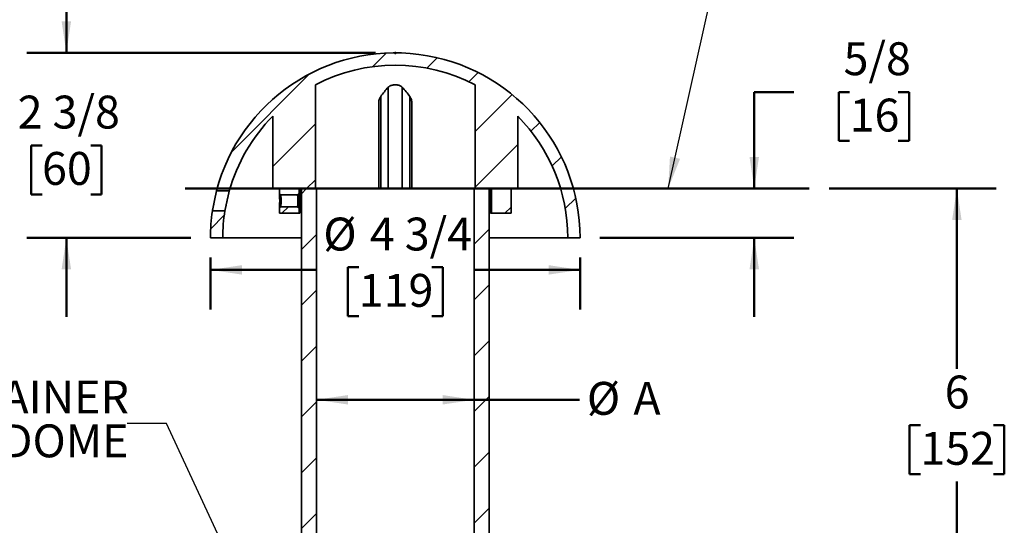
# Model space of a CAD drawing. Units: inches. Extents: x 0.1 to 8.4, y 0.1 to 10.9.
# Drawn here: x 2.1 to 5.2, y 5.1 to 6.7 of the extents above; entities that cross this region are included whole.
import ezdxf

# ---------------------------------------------------------------- set-up
doc = ezdxf.new("R2010")
doc.units = ezdxf.units.IN
doc.header["$MEASUREMENT"] = 0
doc.header["$PDSIZE"] = -1
doc.layers.add('WALL', color=7, linetype='Continuous', lineweight=50)
doc.styles.add('SLDTEXTSTYLE1', font='TXT', dxfattribs={"width": 0.605})
doc.dimstyles.new('SLDDIMSTYLE2', dxfattribs={"dimtxt": 0.101115, "dimasz": 0.1, "dimexe": 0, "dimexo": 0.0625, "dimgap": 0.025279, "dimtad": 0, "dimtih": 1, "dimtoh": 1, "dimdec": 6, "dimlfac": 4, "dimrnd": 1e-09, "dimzin": 12, "dimdsep": 46, "dimlunit": 5, "dimtxsty": 'SLDTEXTSTYLE1', "dimsah": 1, "dimcen": 0.09, "dimadec": 0, "dimazin": 3, "dimtfac": 1, "dimtdec": 3, "dimtmove": 0, "dimatfit": 0, "dimfxl": 0, "dimfrac": 2, "dimtolj": 1, "dimtzin": 12, "dimarcsym": 0})
doc.dimstyles.new('SLDDIMSTYLE3', dxfattribs={"dimtxt": 0.101115, "dimasz": 0.1, "dimexe": 0, "dimexo": 0.0625, "dimgap": 0.025279, "dimtad": 0, "dimtih": 1, "dimtoh": 1, "dimdec": 6, "dimlfac": 4, "dimrnd": 1e-09, "dimzin": 12, "dimdsep": 46, "dimlunit": 5, "dimtxsty": 'SLDTEXTSTYLE1', "dimsah": 1, "dimcen": 0.09, "dimadec": 0, "dimazin": 3, "dimtfac": 1, "dimtdec": 3, "dimtmove": 0, "dimatfit": 0, "dimfxl": 0, "dimfrac": 2, "dimtolj": 1, "dimtzin": 12, "dimarcsym": 0})
doc.dimstyles.new('SLDDIMSTYLE4', dxfattribs={"dimtxt": 0.101115, "dimasz": 0.1, "dimexe": 0, "dimexo": 0.0625, "dimgap": 0.025279, "dimtad": 0, "dimtih": 1, "dimtoh": 1, "dimdec": 1, "dimlfac": 4, "dimrnd": 1e-09, "dimzin": 12, "dimdsep": 46, "dimlunit": 5, "dimtxsty": 'SLDTEXTSTYLE1', "dimsah": 1, "dimcen": 0.09, "dimadec": 0, "dimazin": 3, "dimtfac": 1, "dimtdec": 3, "dimtofl": 0, "dimtmove": 0, "dimatfit": 3, "dimfxl": 0, "dimfrac": 2, "dimtolj": 1, "dimtzin": 12, "dimarcsym": 0})
doc.dimstyles.new('SLDDIMSTYLE6', dxfattribs={"dimtxt": 0.101115, "dimasz": 0.1, "dimexe": 0, "dimexo": 0.0625, "dimgap": 0.025279, "dimtad": 0, "dimtih": 1, "dimtoh": 1, "dimdec": 1, "dimlfac": 4, "dimrnd": 1e-09, "dimzin": 12, "dimdsep": 46, "dimlunit": 5, "dimtxsty": 'SLDTEXTSTYLE1', "dimsah": 1, "dimcen": 0.09, "dimadec": 0, "dimazin": 3, "dimtfac": 1, "dimtdec": 3, "dimtofl": 0, "dimtmove": 0, "dimatfit": 3, "dimfxl": 0, "dimfrac": 2, "dimtolj": 1, "dimtzin": 12, "dimarcsym": 0})
doc.dimstyles.new('SLDDIMSTYLE7', dxfattribs={"dimtxt": 0.101115, "dimasz": 0.1, "dimexe": 0, "dimexo": 0.0625, "dimgap": 0.025279, "dimtad": 0, "dimtih": 1, "dimtoh": 1, "dimdec": 6, "dimlfac": 4, "dimrnd": 1e-09, "dimzin": 12, "dimdsep": 46, "dimlunit": 5, "dimtxsty": 'SLDTEXTSTYLE1', "dimsah": 1, "dimcen": 0.09, "dimadec": 0, "dimazin": 3, "dimtfac": 1, "dimtdec": 3, "dimtofl": 0, "dimtmove": 0, "dimatfit": 3, "dimfxl": 0, "dimfrac": 2, "dimtolj": 1, "dimtzin": 12, "dimarcsym": 0})
doc.dimstyles.new('SLDDIMSTYLE9', dxfattribs={"dimtxt": 0.18, "dimasz": 0.1, "dimexe": 0, "dimexo": 0.0625, "dimgap": 0, "dimtad": 0, "dimtih": 1, "dimtoh": 1, "dimdec": 0, "dimrnd": 1e-09, "dimzin": 0, "dimdsep": 46, "dimlunit": 5, "dimtxsty": 'Standard', "dimsah": 1, "dimcen": 0.09, "dimadec": 0, "dimazin": 0, "dimtfac": 0.1, "dimtdec": 0, "dimtofl": 0, "dimtmove": 0, "dimatfit": 3, "dimfxl": 0, "dimfrac": 2, "dimtolj": 1, "dimtzin": 0, "dimarcsym": 0})

# ---------------------------------------------------------------- blocks, each defined once
blk = doc.blocks.new('_D_2')
at = {"layer": 'WALL'}
for p, q in [((2.2191, 6.5925), (2.2191, 6.8425)), ((3.1994, 6.5925), (2.0941, 6.5925)), ((2.142, 6.2995), (2.1073, 6.2995)), ((2.1073, 6.2995), (2.1073, 6.1443)), ((2.2963, 6.2995), (2.331, 6.2995)), ((2.331, 6.2995), (2.331, 6.1443)), ((2.1073, 6.1443), (2.142, 6.1443)), ((2.331, 6.1443), (2.2963, 6.1443)), ((2.6135, 6.0066), (2.0941, 6.0066)), ((2.2191, 6.0066), (2.2191, 5.7566))]:
    blk.add_line(p, q, dxfattribs=at)
for points in [[(2.2191, 6.5925), (2.2341, 6.6925), (2.2041, 6.6925)], [(2.2191, 6.0066), (2.2041, 5.9066), (2.2341, 5.9066)]]:
    blk.add_solid(points, dxfattribs=at)
at = {"layer": 'WALL', "char_height": 0.10417, "attachment_point": 1, "style": 'SLDTEXTSTYLE1'}
for s, insert in [('2 3/8', (2.0648, 6.457)), ('60', (2.142, 6.2785))]:
    blk.add_mtext(s, dxfattribs=dict(at, insert=insert))
blk = doc.blocks.new('_D_3')
at = {"layer": 'WALL'}
for p, q in [((4.5252, 6.4685), (4.4002, 6.4685)), ((4.4002, 6.4685), (4.4002, 6.1628)), ((4.7027, 6.4685), (4.6679, 6.4685)), ((4.6679, 6.4685), (4.6679, 6.3133)), ((4.857, 6.4685), (4.8917, 6.4685)), ((4.8917, 6.4685), (4.8917, 6.3133)), ((4.6679, 6.3133), (4.7027, 6.3133)), ((4.8917, 6.3133), (4.857, 6.3133)), ((3.9104, 6.0066), (4.5252, 6.0066)), ((4.4002, 6.0066), (4.4002, 5.7566))]:
    blk.add_line(p, q, dxfattribs=at)
for points in [[(4.4002, 6.1628), (4.4152, 6.2628), (4.3852, 6.2628)], [(4.4002, 6.0066), (4.3852, 5.9066), (4.4152, 5.9066)]]:
    blk.add_solid(points, dxfattribs=at)
at = {"layer": 'WALL', "char_height": 0.10417, "attachment_point": 1, "style": 'SLDTEXTSTYLE1'}
for s, insert in [('5/8', (4.6834, 6.626)), ('16', (4.7027, 6.4475))]:
    blk.add_mtext(s, dxfattribs=dict(at, insert=insert))
blk = doc.blocks.new('_D_4')
at = {"layer": 'WALL'}
for p, q in [((4.6373, 6.1628), (5.1676, 6.1628)), ((5.0426, 6.1628), (5.0426, 5.5913)), ((4.9268, 5.4128), (4.8921, 5.4128)), ((4.8921, 5.4128), (4.8921, 5.2575)), ((5.1583, 5.4128), (5.193, 5.4128)), ((5.193, 5.4128), (5.193, 5.2575)), ((4.8921, 5.2575), (4.9268, 5.2575)), ((5.193, 5.2575), (5.1583, 5.2575)), ((5.0426, 4.6628), (5.0426, 5.2344)), ((3.9494, 4.6628), (5.1676, 4.6628))]:
    blk.add_line(p, q, dxfattribs=at)
for points in [[(5.0426, 6.1628), (5.0276, 6.0628), (5.0576, 6.0628)], [(5.0426, 4.6628), (5.0576, 4.7628), (5.0276, 4.7628)]]:
    blk.add_solid(points, dxfattribs=at)
at = {"layer": 'WALL', "attachment_point": 1, "style": 'SLDTEXTSTYLE1'}
for s, insert, char_height in [('6', (5.004, 5.5702), 0.1042), ('152', (4.9268, 5.3918), 0.10417)]:
    blk.add_mtext(s, dxfattribs=dict(at, insert=insert, char_height=char_height))
blk = doc.blocks.new('_D_8')
at = {"layer": 'WALL'}
for p, q in [((2.676, 5.9441), (2.676, 5.78)), ((3.8479, 5.9441), (3.8479, 5.78)), ((2.676, 5.905), (3.0107, 5.905)), ((3.1462, 5.9132), (3.1115, 5.9132)), ((3.1115, 5.9132), (3.1115, 5.7579)), ((3.3777, 5.9132), (3.4124, 5.9132)), ((3.4124, 5.9132), (3.4124, 5.7579)), ((3.8479, 5.905), (3.5131, 5.905)), ((3.1115, 5.7579), (3.1462, 5.7579)), ((3.4124, 5.7579), (3.3777, 5.7579))]:
    blk.add_line(p, q, dxfattribs=at)
for points in [[(2.676, 5.905), (2.776, 5.89), (2.776, 5.92)], [(3.8479, 5.905), (3.7479, 5.92), (3.7479, 5.89)]]:
    blk.add_solid(points, dxfattribs=at)
at = {"layer": 'WALL', "char_height": 0.10417, "attachment_point": 1, "style": 'SLDTEXTSTYLE1'}
for s, insert in [('%%c', (3.0338, 6.0706)), ('4 3/4', (3.1814, 6.0706)), ('119', (3.1462, 5.8922))]:
    blk.add_mtext(s, dxfattribs=dict(at, insert=insert))
blk = doc.blocks.new('_D_10')
at = {"layer": 'WALL'}
for p, q in [((3.0119, 5.4935), (3.5119, 5.4935)), ((3.5119, 5.4935), (3.8464, 5.4935))]:
    blk.add_line(p, q, dxfattribs=at)
for points in [[(3.0119, 5.4935), (3.1119, 5.4785), (3.1119, 5.5085)], [(3.5119, 5.4935), (3.4119, 5.5085), (3.4119, 5.4785)]]:
    blk.add_solid(points, dxfattribs=at)
at = {"layer": 'WALL', "attachment_point": 1, "style": 'SLDTEXTSTYLE1'}
for s, insert, char_height in [('%%c', (3.8695, 5.5501), 0.10417), ('A', (4.017, 5.5501), 0.1042)]:
    blk.add_mtext(s, dxfattribs=dict(at, insert=insert, char_height=char_height))
blk = doc.blocks.new('SW_NOTE_7')
at = {"layer": 'WALL', "color": 0, "char_height": 0.104167, "attachment_point": 3, "style": 'SLDTEXTSTYLE1'}
for s, insert in [('ADJUSTABLE STRAINER', (0.0062, 0.1357)), ('W/ STANDPIPE & DOME', (0.0049, -0.0032))]:
    blk.add_mtext(s, dxfattribs=dict(at, insert=insert))

msp = doc.modelspace()

# ---------------------------------------------------------------- hatches: boundary and pattern name
at = {"linetype": 'Continuous', "lineweight": 18}
h = msp.add_hatch(dxfattribs=at)
h.set_pattern_fill('ANSI31', style=0)
edge = h.paths.add_edge_path(flags=0)
edge.add_line((3.00861214, 6.16281726), (3.00861214, 6.49123418))
edge.add_arc((3.26193059, 6.00656726), 0.546875, 62.40550512, 117.59449488, ccw=False)
edge.add_line((3.51524904, 6.49123418), (3.51524904, 6.16281726))
edge.add_line((3.51524904, 6.16281726), (3.56661809, 6.16281726))
edge.add_line((3.56661809, 6.16281726), (3.56661809, 6.08469226))
edge.add_line((3.56661809, 6.08469226), (3.62911809, 6.08469226))
edge.add_line((3.62911809, 6.08469226), (3.62911809, 6.16281726))
edge.add_line((3.62911809, 6.16281726), (3.65036809, 6.16281726))
edge.add_line((3.65036809, 6.16281726), (3.65036809, 6.39151995))
edge.add_arc((3.26193059, 6.00656726), 0.546875, 0, 44.74183342, ccw=False)
edge.add_line((3.80880559, 6.00656726), (3.84786809, 6.00656726))
edge.add_arc((3.26193059, 6.00656726), 0.5859375, 0, 165.32515026)
edge.add_line((2.69510693, 6.15500476), (2.73558605, 6.15500476))
edge.add_arc((3.26193059, 6.00656726), 0.546875, 135.25816658, 164.25070713, ccw=False)
edge.add_line((2.87349309, 6.39151995), (2.87349309, 6.16281726))
edge.add_line((2.87349309, 6.16281726), (2.89474309, 6.16281726))
edge.add_line((2.89474309, 6.16281726), (2.89474309, 6.14704979))
edge.add_line((2.89474309, 6.1470498), (2.89923136, 6.14237975))
edge.add_line((2.89923136, 6.14237976), (2.95224309, 6.14237976))
edge.add_line((2.95224309, 6.14237975), (2.95724309, 6.14737975))
edge.add_line((2.95724309, 6.14737975), (2.95724309, 6.16281726))
edge.add_line((2.95724309, 6.16281726), (3.00861214, 6.16281726))
h = msp.add_hatch(dxfattribs=at)
h.set_pattern_fill('ANSI31', style=0)
h.paths.add_polyline_path([(3.01193059, 6.16281726), (2.96443059, 6.16281726), (2.96443059, 4.78781726), (2.98693059, 4.78781726), (2.98693059, 4.53781726), (3.01193059, 4.53781726)], flags=0)
h = msp.add_hatch(dxfattribs=at)
h.set_pattern_fill('ANSI31', style=0)
h.paths.add_polyline_path([(3.55943059, 6.16281726), (3.51193059, 6.16281726), (3.51193059, 4.53781726), (3.53693059, 4.53781726), (3.53693059, 4.78781726), (3.55943059, 4.78781726)], flags=0)
h = msp.add_hatch(dxfattribs=at)
h.set_pattern_fill('ANSI31', style=0)
edge = h.paths.add_edge_path(flags=0)
edge.add_line((2.67599309, 6.00656726), (2.71505559, 6.00656726))
edge.add_arc((3.26193059, 6.00656726), 0.546875, 170.95890385, 180, ccw=False)
edge.add_line((2.72185003, 6.09250476), (2.68232943, 6.09250476))
edge.add_arc((3.26193059, 6.00656726), 0.5859375, 171.5661959, 180)
h = msp.add_hatch(dxfattribs=at)
h.set_pattern_fill('ANSI31', style=0)
edge = h.paths.add_edge_path(flags=0)
edge.add_line((2.89474309, 6.08469226), (2.95724309, 6.08469226))
edge.add_line((2.95724309, 6.08469226), (2.95724309, 6.10012977))
edge.add_line((2.95724309, 6.10012976), (2.95224309, 6.10512976))
edge.add_line((2.95224309, 6.10512976), (2.89923136, 6.10512976))
edge.add_line((2.89923136, 6.10512976), (2.89474309, 6.10045972))
edge.add_line((2.89474309, 6.10045972), (2.89474309, 6.08469226))

# ---------------------------------------------------------------- linework, layer by layer
at = {"color": 7, "linetype": 'Continuous', "lineweight": 35}
for p, q in [((3.00861213, 6.49123407), (3.00861213, 6.16281717)), ((3.23996171, 6.16281717), (3.23996171, 6.48367085)), ((3.28389947, 6.48367085), (3.28389947, 6.16281717)), ((3.51524905, 6.16281717), (3.51524905, 6.49123407)), ((3.20943059, 6.4348892), (3.20943059, 6.16281717)), ((3.21579594, 6.45411287), (3.21579594, 6.16281717)), ((3.30806524, 6.45411287), (3.30806524, 6.16281717)), ((3.31443059, 6.16281717), (3.31443059, 6.43488832)), ((2.8734931, 6.39152007), (2.8734931, 6.16281717)), ((3.65036808, 6.16281717), (3.65036808, 6.39152007)), ((2.69510692, 6.15500462), (2.73558605, 6.15500462)), ((2.8734931, 6.16281717), (2.8947431, 6.16281717)), ((2.8947431, 6.16281717), (2.8947431, 6.1470498)), ((2.95724309, 6.16281717), (3.00861213, 6.16281717)), ((2.95724309, 6.1473798), (2.95724309, 6.16281717)), ((2.95989194, 6.08469226), (2.95989194, 6.16281717)), ((2.96443059, 4.78781721), (2.96443059, 6.16281717)), ((2.96443059, 6.16281717), (3.01193059, 6.16281717)), ((3.01193059, 4.53781723), (3.01193059, 6.16281717)), ((3.51193059, 6.16281717), (3.01193059, 6.16281717)), ((3.51193059, 6.16281717), (3.51193059, 4.53781723)), ((3.51193059, 6.16281717), (3.55943059, 6.16281717)), ((3.51524905, 6.16281717), (3.56661809, 6.16281717)), ((3.55943059, 6.16281717), (3.55943059, 4.78781721)), ((3.56396924, 6.08469226), (3.56396924, 6.16281717)), ((3.56661809, 6.16281717), (3.56661809, 6.08469226)), ((3.62911808, 6.16281717), (3.65036808, 6.16281717)), ((3.62911808, 6.08469226), (3.62911808, 6.16281717)), ((2.9522431, 6.1423797), (2.89923138, 6.1423797)), ((2.72185003, 6.09250481), (2.68232943, 6.09250481)), ((2.8947431, 6.10045962), (2.8947431, 6.08469226)), ((2.89923138, 6.10512973), (2.9522431, 6.10512973)), ((2.95724309, 6.08469226), (2.95724309, 6.10012962)), ((2.95724309, 6.08469226), (2.8947431, 6.08469226)), ((2.95989194, 6.08469226), (2.95724309, 6.08469226)), ((3.56661809, 6.08469226), (3.56396924, 6.08469226)), ((3.62911808, 6.08469226), (3.56661809, 6.08469226)), ((2.6759931, 6.0065672), (2.71505559, 6.0065672)), ((2.96443059, 6.0065672), (2.71505559, 6.0065672)), ((3.80880559, 6.0065672), (3.55943059, 6.0065672)), ((3.80880559, 6.0065672), (3.84786808, 6.0065672))]:
    msp.add_line(p, q, dxfattribs=at)
at = {"color": 7, "linetype": 'Continuous', "lineweight": 35, "flags": 128}
for points in [[(2.89923138, 6.1423797), (2.89805435, 6.14360435), (2.89687733, 6.144829), (2.8947431, 6.1470498)], [(2.95724309, 6.1473798), (2.95597481, 6.14611144), (2.95470654, 6.14484308), (2.9522431, 6.1423797)], [(2.8947431, 6.10045962), (2.89592008, 6.10168427), (2.89709711, 6.10290893), (2.89923138, 6.10512973)], [(2.9522431, 6.10512973), (2.95351135, 6.10386137), (2.95477963, 6.1025933), (2.95724309, 6.10012962)]]:
    msp.add_lwpolyline(points, dxfattribs=at)
at = {"color": 7, "linetype": 'Continuous', "lineweight": 35}
for centre, radius, start, end in [((3.26193059, 6.00656726), 0.5859375, 0, 165.32515026), ((3.26193059, 6.00656726), 0.546875, 62.40550512, 117.59449488), ((3.46756403, 6.27293199), 0.3101833, 137.20314499, 144.25992619), ((3.05629715, 6.27293199), 0.3101833, 35.74007381, 42.79685501), ((3.26193059, 6.00656726), 0.546875, 135.25816658, 164.25070713), ((3.26193059, 6.00656726), 0.546875, 0, 44.74183342), ((3.26193059, 6.00656726), 0.5859375, 171.5661959, 180), ((3.26193059, 6.00656726), 0.546875, 170.95890385, 180)]:
    msp.add_arc(centre, radius, start, end, dxfattribs=at)
for points, knots in [([(3.23996171, 6.48367085), (3.24068849, 6.48436729), (3.24214163, 6.48575976), (3.24479881, 6.48738768), (3.24748861, 6.48862948), (3.25005029, 6.48954436), (3.25313167, 6.49036937), (3.256779, 6.49099001), (3.26079626, 6.49128144), (3.2647015, 6.4911972), (3.268359, 6.49080629), (3.27180932, 6.49011651), (3.27505374, 6.48915417), (3.27802109, 6.48792124), (3.2804794, 6.48653917), (3.28244769, 6.48511273), (3.28341551, 6.48415151), (3.28389947, 6.48367085)], [0, 0, 0, 0, 0.0832085556, 0.1663684571, 0.22213984, 0.2781158845, 0.3338366476, 0.4081686935, 0.4824731895, 0.549052746, 0.6156423952, 0.6810457079, 0.7464742304, 0.8161965618, 0.8859500273, 0.9429692674, 1, 1, 1, 1]), ([(3.20947333, 6.4348892), (3.20946046, 6.43516818), (3.20938571, 6.43678876), (3.20973031, 6.43965149), (3.21051514, 6.44345341), (3.21179311, 6.44711123), (3.2134907, 6.45069058), (3.21502835, 6.45297333), (3.21579594, 6.45411287)], [0, 0, 0, 0, 0.041731326, 0.242411981, 0.4315693189, 0.621302295, 0.8109565976, 1, 1, 1, 1]), ([(3.30806524, 6.45411287), (3.30889662, 6.45286973), (3.31056254, 6.45037874), (3.31234553, 6.44646076), (3.31360594, 6.44245338), (3.3143242, 6.43858668), (3.31437581, 6.43605018), (3.31439945, 6.43488832)], [0, 0, 0, 0, 0.20598741936, 0.41275658888, 0.6196341811, 0.82576965629, 1, 1, 1, 1]), ([(2.68232943, 6.09250481), (2.68233938, 6.09255408), (2.68235945, 6.09265348), (2.68253551, 6.09352371), (2.68279823, 6.09482274), (2.68310848, 6.09635558), (2.68339822, 6.09778599), (2.68374896, 6.09951735), (2.68414571, 6.10147429), (2.68456021, 6.10351669), (2.68498567, 6.10561252), (2.68544201, 6.10785846), (2.68607804, 6.11098618), (2.68675441, 6.11430756), (2.68745424, 6.11774005), (2.68799309, 6.12038032), (2.68853417, 6.12302913), (2.68907901, 6.12569353), (2.68962664, 6.12836966), (2.69016895, 6.13101675), (2.69069693, 6.13359119), (2.69121215, 6.13610174), (2.6917145, 6.13854738), (2.69219379, 6.1408779), (2.6926418, 6.14305587), (2.69306122, 6.14509203), (2.69345283, 6.14699282), (2.69380716, 6.14871085), (2.69411885, 6.15022148), (2.69439076, 6.15153846), (2.69462411, 6.15266883), (2.69486153, 6.15381737), (2.69506271, 6.15479073), (2.69509206, 6.15493275), (2.69510692, 6.15500462)], [0, 0, 0, 0, 0.0402087521, 0.0811177352, 0.1324786187, 0.1589143853, 0.1853492338, 0.2163145952, 0.2475817764, 0.2744175386, 0.3012565312, 0.328882458, 0.3565095323, 0.4101290779, 0.4377253328, 0.4653199179, 0.4924627016, 0.5196069508, 0.5475314731, 0.5754560087, 0.6027261246, 0.629998114, 0.6580763954, 0.6861528233, 0.713192294, 0.7402284198, 0.7680829667, 0.7959350758, 0.8224758299, 0.8490175992, 0.8763621785, 0.9037057646, 0.9512662685, 1, 1, 1, 1]), ([(2.72185003, 6.09250481), (2.72185316, 6.09251924), (2.72186383, 6.09256848), (2.72197374, 6.09307468), (2.72217329, 6.09399448), (2.72238079, 6.09494988), (2.72265091, 6.09619312), (2.72297471, 6.09768322), (2.7233291, 6.09931179), (2.7237061, 6.10104452), (2.72412238, 6.10295533), (2.72471697, 6.10568333), (2.72536973, 6.10867375), (2.7260642, 6.11185126), (2.72660915, 6.11434187), (2.72716651, 6.1168869), (2.72773779, 6.1194922), (2.72832149, 6.12215156), (2.72891096, 6.1248338), (2.72949631, 6.12749536), (2.73007961, 6.13014372), (2.73065901, 6.13277181), (2.73122439, 6.1353339), (2.73176654, 6.13778749), (2.73228732, 6.14014252), (2.73278726, 6.14240113), (2.73325474, 6.14451069), (2.73368221, 6.14643834), (2.73407251, 6.14819716), (2.73442723, 6.14979442), (2.73473695, 6.1511879), (2.73499738, 6.15235938), (2.7352123, 6.15332579), (2.73538099, 6.15408361), (2.73554336, 6.15481329), (2.73556919, 6.15492906), (2.73558605, 6.15500462)], [0, 0, 0, 0, 0.0212154807, 0.0723568967, 0.0986905532, 0.1250236056, 0.1554319916, 0.1861341585, 0.2126989437, 0.2392658637, 0.2666160265, 0.2939668975, 0.3470431032, 0.3743536449, 0.4016614861, 0.4286552948, 0.45564701, 0.4834020216, 0.5111566381, 0.5385149691, 0.5658705419, 0.5940233719, 0.622176841, 0.6495064598, 0.6768378326, 0.7049890338, 0.7331371183, 0.7600451579, 0.7869540059, 0.814681368, 0.8424079715, 0.8686899633, 0.8949720693, 0.9220499163, 0.9491272599, 1, 1, 1, 1]), ([(2.89477272, 6.10092455), (2.89479666, 6.10131021), (2.89484477, 6.10208562), (2.89497398, 6.10427437), (2.89512149, 6.10716823), (2.89527017, 6.11071678), (2.89539518, 6.11478723), (2.89548145, 6.11918611), (2.89551106, 6.12375553), (2.89548131, 6.12832355), (2.89539523, 6.1327211), (2.89527017, 6.13679155), (2.89512182, 6.14033526), (2.89497336, 6.14324481), (2.89487492, 6.14491424), (2.89482013, 6.14581889), (2.89479257, 6.14626823), (2.89477077, 6.14661783), (2.89475493, 6.14686693), (2.89474529, 6.14701696), (2.89474309, 6.14704985), (2.8947431, 6.1470498), (2.8947431, 6.1470498)], [0, 0, 0, 0, 0.0665429664, 0.1337885997, 0.2001970614, 0.2664322262, 0.3333125547, 0.4001367798, 0.4660479992, 0.5319915463, 0.5987742875, 0.6655823926, 0.7318791643, 0.7982234988, 0.8655404535, 0.8882554002, 0.9107105202, 0.9329985804, 0.9552137497, 0.9774531852, 0.9998115332, 1, 1, 1, 1]), ([(2.89923138, 6.1423797), (2.89923138, 6.1423797), (2.89923137, 6.14237979), (2.89925035, 6.14220756), (2.89932323, 6.14135003), (2.89944088, 6.1396591), (2.89960561, 6.13704431), (2.89977036, 6.13373522), (2.89988817, 6.13021374), (2.89996114, 6.12687866), (2.89998906, 6.12375471), (2.89996115, 6.12063076), (2.89988811, 6.11729564), (2.89977038, 6.11377411), (2.89960561, 6.1104652), (2.89944094, 6.10785145), (2.8993233, 6.10616006), (2.89925051, 6.105302), (2.89923137, 6.10512964), (2.89923138, 6.10512973), (2.89923138, 6.10512973)], [0, 0, 0, 0, 0.00017269211, 0.05094384682, 0.10950371911, 0.17584902315, 0.24997867014, 0.32417841735, 0.39058825065, 0.44919366963, 0.50000080878, 0.55080794636, 0.60941355394, 0.67582457379, 0.75003599402, 0.82412034377, 0.89045260391, 0.94902430088, 0.99983407127, 1, 1, 1, 1]), ([(2.9522431, 6.10512973), (2.9522431, 6.10512973), (2.95224309, 6.10512963), (2.952266, 6.1053023), (2.95235381, 6.10615954), (2.95249548, 6.10785113), (2.95269401, 6.11046551), (2.9528926, 6.11377464), (2.95303454, 6.11729647), (2.95312254, 6.12063134), (2.95315622, 6.12375481), (2.95312249, 6.12687838), (2.95303451, 6.13021345), (2.95289256, 6.13373531), (2.95269404, 6.13704368), (2.95249557, 6.13965766), (2.95235394, 6.14134896), (2.95226614, 6.14220753), (2.95224309, 6.14237978), (2.9522431, 6.1423797), (2.9522431, 6.1423797)], [0, 0, 0, 0, 0.0001763576, 0.0509500347, 0.1095065531, 0.1758499596, 0.2499751658, 0.3242041681, 0.3906204834, 0.4492153229, 0.4999991006, 0.5507879495, 0.6093880679, 0.6758049178, 0.7500295089, 0.8241190701, 0.8904513393, 0.9490242439, 0.9998378232, 1, 1, 1, 1]), ([(2.95724309, 6.1473798), (2.95724309, 6.1473798), (2.95724308, 6.14737993), (2.95726627, 6.14707521), (2.95736468, 6.1456944), (2.95751308, 6.14351545), (2.95768691, 6.1405634), (2.95786062, 6.13696808), (2.95800698, 6.13284094), (2.95810782, 6.12838324), (2.95814251, 6.12375391), (2.95810768, 6.11912586), (2.95800704, 6.1146691), (2.9578607, 6.1105429), (2.95768702, 6.10694848), (2.95751317, 6.10399553), (2.95739753, 6.10229755), (2.95733334, 6.10137855), (2.95730103, 6.10092248), (2.95727547, 6.10056842), (2.95725698, 6.10031507), (2.95724566, 6.10016325), (2.95724309, 6.10012958), (2.95724309, 6.10012962), (2.95724309, 6.10012962)], [0, 0, 0, 0, 0.00016089516, 0.06171173609, 0.12412492718, 0.18660667362, 0.24863571307, 0.31084371693, 0.37397816676, 0.4373127501, 0.49990739862, 0.56253181877, 0.62583244253, 0.68890151127, 0.75117251116, 0.81313747059, 0.87567528363, 0.89672369656, 0.91750735714, 0.93811543353, 0.95864215027, 0.97918007329, 0.99982254198, 1, 1, 1, 1])]:
    msp.add_open_spline(points, degree=3, knots=knots, dxfattribs=at)
at = {"layer": 'WALL'}
msp.add_line((2.59601134, 6.16281726), (4.57477395, 6.16281726), dxfattribs=at)
msp.add_point((3.26193059, 6.59250476), dxfattribs=at)

# ---------------------------------------------------------------- block references
msp.add_blockref('SW_NOTE_7', (2.41152316, 5.4186775), dxfattribs=at)

# ---------------------------------------------------------------- dimensions: what is measured, and where the dimension line sits
for base, p1, p2, dimstyle, picture, middle in [((2.21914464, 6.00656726), (3.26193059, 6.59250476), (2.67599309, 6.00656726), 'SLDDIMSTYLE2', '_D_2', (2.21914464, 6.29953601)), ((4.40023583, 6.16281726), (3.84786809, 6.00656726), (4.57477395, 6.16281726), 'SLDDIMSTYLE3', '_D_3', (4.40023583, 6.46854161)), ((5.04255762, 6.16281726), (3.88693059, 4.66281726), (4.57477395, 6.16281726), 'SLDDIMSTYLE4', '_D_4', (5.04255762, 5.41281726))]:
    dim = msp.add_linear_dim(base=base, p1=p1, p2=p2, angle=90, dimstyle=dimstyle, dxfattribs=at)
    dim.commit()
    dim.dimension.update_dxf_attribs({"geometry": picture, "text_midpoint": middle, "dimtype": 160})
for base, p1, p2, text, dimstyle, picture, middle in [((3.01193059, 5.49350352), (3.51193059, 6.16281726), (3.01193059, 6.16281726), '%%cA', 'SLDDIMSTYLE6', '_D_10', (3.98954713, 5.49350352)), ((3.84786809, 5.90500476), (2.67599309, 6.00656726), (3.84786809, 6.00656726), '%%c<>', 'SLDDIMSTYLE7', '_D_8', (3.26193059, 5.90500476))]:
    dim = msp.add_linear_dim(base=base, p1=p1, p2=p2, angle=0, text=text, dimstyle=dimstyle, dxfattribs=at)
    dim.commit()
    dim.dimension.update_dxf_attribs({"geometry": picture, "text_midpoint": middle, "dimtype": 160})

# ---------------------------------------------------------------- leaders
for points in [[(4.12731905, 6.16281726), (4.33736559, 7.10672255), (4.46236559, 7.10672255)], [(2.88785636, 4.66281726), (2.53652316, 5.4186775), (2.41152316, 5.4186775)]]:
    msp.add_leader(points, dimstyle='SLDDIMSTYLE9', dxfattribs=at)

doc.saveas('drawing.dxf')
